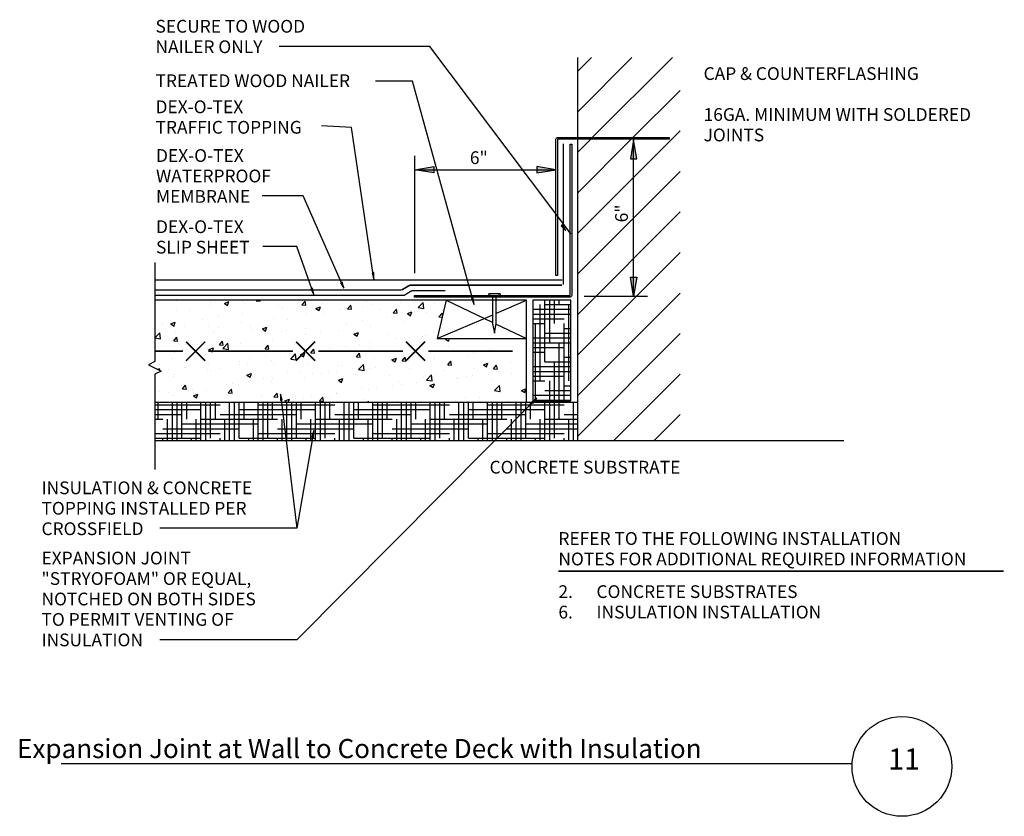
# Model space of a CAD drawing. Extents: x 3.4 to 42, y -2.8 to 28.4.
import ezdxf
from ezdxf.enums import TextEntityAlignment as Align

# ---------------------------------------------------------------- set-up
doc = ezdxf.new("R2010")
doc.units = 0
doc.header["$LTSCALE"] = 0.5
doc.header["$MEASUREMENT"] = 0
doc.linetypes.add('HIDDEN2', pattern=[0.1875, 0.125, -0.0625])
for name, color, linetype in [('2X', 3, 'Continuous'), ('2X-THIN', 8, 'Continuous'), ('ANNOBJ', 1, 'Continuous'), ('CONCRETE', 7, 'Continuous'), ('CONCRETE-HATCH', 8, 'Continuous'), ('DEX-O-TEX', 5, 'HIDDEN2'), ('DIMLINE', 1, 'Continuous'), ('DRIVENFASTNER', 5, 'Continuous'), ('FINISH', 1, 'Continuous'), ('FLASHING', 2, 'Continuous'), ('RIGID-INSULATION', 2, 'Continuous'), ('RIGID-INSULATION-HATCH', 8, 'Continuous'), ('SLIP-SHEET', 4, 'Continuous'), ('TEXTB', 7, 'Continuous'), ('WALL', 1, 'Continuous')]:
    doc.layers.add(name, color=color, linetype=linetype)
doc.styles.add('ARIAL', font='ARIAL.TTF')
doc.styles.add('ARIALB', font='ARIALBD.TTF')
doc.styles.add('TIMESNEWROMANTUR', font='TIMES.TTF')

# ---------------------------------------------------------------- blocks, each defined once
blk = doc.blocks.new('LONGARROW')
at = {"linetype": 'Continuous'}
blk.add_hatch(color=0, dxfattribs=at).paths.add_polyline_path([(0, 0), (2, -0.25), (2, 0.25)])
at = {"color": 0, "linetype": 'Continuous'}
blk.add_lwpolyline([(0, 0), (2, -0.25), (2, 0.25)], close=True, dxfattribs=at)

msp = doc.modelspace()

# ---------------------------------------------------------------- hatches: boundary and pattern name
at = {"layer": 'DIMLINE', "linetype": 'Continuous'}
for points in [[(27.355, 22.969), (27.605, 22.969), (27.48, 23.719)], [(19.645, 22.665), (19.645, 22.415), (18.895, 22.54)], [(23.681, 22.665), (23.681, 22.415), (24.431, 22.54)], [(27.355, 18.326), (27.605, 18.326), (27.48, 17.576)]]:
    msp.add_hatch(color=1, dxfattribs=at).paths.add_polyline_path(points)

# ---------------------------------------------------------------- linework, layer by layer
at = {"layer": '2X'}
msp.add_lwpolyline([(23.272, 15.916), (23.272, 17.416), (20.122, 17.416), (19.772, 15.916)], close=True, dxfattribs=at)
at = {"layer": '2X-THIN'}
for p, q in [((20.122, 17.416), (21.929, 16.556)), ((22.103, 16.915), (23.272, 17.416)), ((19.772, 15.916), (21.925, 16.839)), ((22.087, 16.481), (23.272, 15.916))]:
    msp.add_line(p, q, dxfattribs=at)
at = {"layer": 'ANNOBJ'}
for p, q in [((18.895, 18.487), (18.895, 23.086)), ((25.543, 17.576), (28.026, 17.576))]:
    msp.add_line(p, q, dxfattribs=at)
for points in [[(25.029, 20.017), (19.484, 27.378), (13.569, 27.378)], [(21.217, 17.254), (18.799, 26.018), (17.344, 26.018)], [(17.288, 18.251), (16.411, 24.203), (15.228, 24.266)], [(16.109, 17.888), (14.507, 21.516), (12.9, 21.516)], [(14.93, 17.646), (14.265, 19.522), (12.931, 19.522)], [(13.621, 13.735), (14.265, 8.471), (8.88, 8.471)], [(23.681, 13.57), (14.265, 4.091), (8.88, 4.091)], [(14.93, 12.302), (14.265, 8.471), (8.88, 8.471)]]:
    msp.add_lwpolyline(points, dxfattribs=at)
at = {"layer": 'CONCRETE'}
msp.add_line((8.688, 11.916), (35.73, 11.916), dxfattribs=at)
at = {"layer": 'CONCRETE-HATCH', "linetype": 'Continuous'}
for p, q in [((12.67, 17.393), (12.689, 17.416)), ((12.67, 17.393), (12.819, 17.38)), ((12.819, 17.38), (12.812, 17.416)), ((18.279, 17.408), (18.279, 17.408)), ((9.528, 17.389), (9.528, 17.389)), ((9.53, 17.02), (9.53, 17.02)), ((10.034, 17.032), (10.034, 17.032)), ((10.828, 17.207), (10.828, 17.207)), ((10.863, 17.333), (10.863, 17.333)), ((11.418, 17.297), (11.593, 17.364)), ((11.418, 17.297), (11.542, 17.213)), ((11.492, 17.282), (11.492, 17.282)), ((11.542, 17.213), (11.593, 17.364)), ((12.112, 17.383), (12.112, 17.383)), ((12.197, 17.276), (12.197, 17.276)), ((13.532, 17.22), (13.532, 17.22)), ((13.706, 17.095), (13.706, 17.095)), ((14.332, 17.177), (14.332, 17.177)), ((14.463, 17.236), (14.583, 17.38)), ((14.463, 17.236), (14.612, 17.223)), ((14.612, 17.223), (14.583, 17.38)), ((14.866, 17.164), (14.866, 17.164)), ((15.011, 17.097), (15.186, 17.164)), ((15.011, 17.097), (15.135, 17.013)), ((15.135, 17.013), (15.186, 17.164)), ((15.279, 17.302), (15.279, 17.302)), ((15.926, 17.074), (15.926, 17.074)), ((16.201, 17.107), (16.201, 17.107)), ((16.256, 17.079), (16.376, 17.223)), ((16.256, 17.079), (16.405, 17.066)), ((16.405, 17.066), (16.376, 17.223)), ((16.821, 17.158), (16.821, 17.158)), ((17.008, 17.387), (17.008, 17.387)), ((17.189, 17.234), (17.189, 17.234)), ((17.536, 17.051), (17.536, 17.051)), ((18.049, 16.922), (18.17, 17.066)), ((18.198, 16.909), (18.17, 17.066)), ((18.343, 17.33), (18.343, 17.33)), ((19.025, 17.133), (19.219, 17.336)), ((19.025, 17.133), (19.247, 17.099)), ((19.247, 17.099), (19.219, 17.336)), ((19.678, 17.274), (19.678, 17.274)), ((19.977, 17.021), (19.977, 17.021)), ((10.555, 16.68), (10.555, 16.68)), ((11.18, 16.762), (11.18, 16.762)), ((12.127, 16.887), (12.127, 16.887)), ((13.344, 16.711), (13.344, 16.711)), ((13.905, 16.657), (13.905, 16.657)), ((14.643, 16.898), (14.643, 16.898)), ((15.363, 16.907), (15.363, 16.907)), ((17.773, 16.731), (17.773, 16.731)), ((18.049, 16.922), (18.198, 16.909)), ((18.604, 16.897), (18.779, 16.964)), ((18.604, 16.897), (18.728, 16.813)), ((18.728, 16.813), (18.779, 16.964)), ((18.87, 16.995), (18.87, 16.995)), ((19.352, 16.939), (19.352, 16.939)), ((19.741, 16.766), (19.741, 16.766)), ((19.842, 16.765), (19.963, 16.909)), ((19.842, 16.765), (19.967, 16.754)), ((19.981, 16.812), (19.963, 16.909)), ((8.976, 16.472), (8.976, 16.472)), ((9.317, 16.491), (9.492, 16.558)), ((9.317, 16.491), (9.442, 16.407)), ((9.442, 16.407), (9.492, 16.558)), ((9.838, 16.398), (9.838, 16.398)), ((10.798, 16.375), (10.798, 16.375)), ((11.173, 16.342), (11.173, 16.342)), ((12.082, 16.551), (12.082, 16.551)), ((12.447, 16.407), (12.447, 16.407)), ((12.507, 16.285), (12.507, 16.285)), ((12.91, 16.29), (13.085, 16.358)), ((12.91, 16.29), (13.035, 16.207)), ((13.035, 16.207), (13.085, 16.358)), ((14.621, 16.316), (14.621, 16.316)), ((15.896, 16.242), (15.896, 16.242)), ((16.2, 16.524), (16.2, 16.524)), ((16.826, 16.606), (16.826, 16.606)), ((17.159, 16.402), (17.159, 16.402)), ((18.457, 16.59), (18.457, 16.59)), ((8.688, 15.944), (8.878, 16.142)), ((8.688, 15.939), (8.906, 15.905)), ((8.906, 15.905), (8.878, 16.142)), ((9.43, 15.826), (9.551, 15.97)), ((9.5, 16.187), (9.5, 16.187)), ((9.531, 15.906), (9.531, 15.906)), ((9.58, 15.813), (9.551, 15.97)), ((10.989, 16.157), (10.989, 16.157)), ((11.47, 15.901), (11.47, 15.901)), ((13.048, 16.109), (13.048, 16.109)), ((13.314, 15.879), (13.314, 15.879)), ((13.674, 16.191), (13.674, 16.191)), ((13.842, 16.229), (13.842, 16.229)), ((14.613, 16.066), (14.613, 16.066)), ((15.177, 16.172), (15.177, 16.172)), ((16.503, 16.09), (16.678, 16.157)), ((16.503, 16.09), (16.627, 16.006)), ((16.511, 16.116), (16.511, 16.116)), ((16.627, 16.006), (16.678, 16.157)), ((17.846, 16.06), (17.846, 16.06)), ((18.176, 15.916), (18.176, 15.916)), ((18.694, 15.953), (18.694, 15.953)), ((19.18, 16.003), (19.18, 16.003)), ((19.32, 16.035), (19.32, 16.035)), ((19.634, 16.167), (19.634, 16.167)), ((19.711, 15.933), (19.711, 15.933)), ((20.096, 15.89), (20.165, 15.916)), ((20.096, 15.89), (20.22, 15.806)), ((20.22, 15.806), (20.257, 15.916)), ((21.691, 15.868), (21.691, 15.868)), ((21.849, 15.89), (21.849, 15.89)), ((9.43, 15.826), (9.58, 15.813)), ((9.897, 15.694), (9.897, 15.694)), ((10.523, 15.776), (10.523, 15.776)), ((10.768, 15.543), (10.768, 15.543)), ((10.81, 15.484), (10.985, 15.551)), ((10.81, 15.484), (10.934, 15.4)), ((10.934, 15.4), (10.985, 15.551)), ((11.223, 15.669), (11.344, 15.813)), ((11.223, 15.669), (11.373, 15.656)), ((11.373, 15.656), (11.344, 15.813)), ((11.352, 15.526), (11.547, 15.729)), ((11.352, 15.526), (11.574, 15.491)), ((11.574, 15.491), (11.547, 15.729)), ((12.051, 15.719), (12.051, 15.719)), ((13.016, 15.512), (13.137, 15.656)), ((13.016, 15.512), (13.166, 15.499)), ((13.166, 15.499), (13.137, 15.656)), ((14.81, 15.356), (14.93, 15.499)), ((14.959, 15.342), (14.93, 15.499)), ((15.542, 15.538), (15.542, 15.538)), ((16.168, 15.62), (16.168, 15.62)), ((16.718, 15.666), (16.718, 15.666)), ((17.115, 15.745), (17.115, 15.745)), ((17.128, 15.57), (17.128, 15.57)), ((18.427, 15.757), (18.427, 15.757)), ((20.233, 15.618), (20.233, 15.618)), ((21.814, 15.464), (21.814, 15.464)), ((22.76, 15.589), (22.76, 15.589)), ((23.184, 15.834), (23.184, 15.834)), ((9.351, 15.12), (9.351, 15.12)), ((9.469, 15.355), (9.469, 15.355)), ((12.391, 15.123), (12.391, 15.123)), ((13.017, 15.205), (13.017, 15.205)), ((13.802, 15.166), (13.802, 15.166)), ((13.963, 15.33), (13.963, 15.33)), ((14.02, 15.112), (14.215, 15.315)), ((14.02, 15.112), (14.242, 15.077)), ((14.242, 15.077), (14.215, 15.315)), ((14.403, 15.284), (14.578, 15.351)), ((14.403, 15.284), (14.527, 15.2)), ((14.527, 15.2), (14.578, 15.351)), ((14.582, 15.234), (14.582, 15.234)), ((14.81, 15.356), (14.959, 15.342)), ((15.26, 15.416), (15.26, 15.416)), ((15.866, 15.41), (15.866, 15.41)), ((16.603, 15.199), (16.723, 15.342)), ((16.603, 15.199), (16.752, 15.186)), ((16.752, 15.186), (16.723, 15.342)), ((17.317, 15.117), (17.317, 15.117)), ((17.995, 15.084), (18.17, 15.151)), ((17.995, 15.084), (18.12, 15)), ((18.12, 15), (18.17, 15.151)), ((18.396, 15.042), (18.516, 15.185)), ((18.545, 15.029), (18.516, 15.185)), ((18.775, 15.367), (18.775, 15.367)), ((19.609, 15.174), (19.609, 15.174)), ((19.68, 15.101), (19.68, 15.101)), ((20.943, 15.261), (20.943, 15.261)), ((21.188, 15.382), (21.188, 15.382)), ((22.241, 15.449), (22.241, 15.449)), ((8.544, 14.841), (8.544, 14.841)), ((8.792, 14.709), (8.884, 14.745)), ((8.861, 14.675), (8.884, 14.745)), ((9.239, 14.708), (9.239, 14.708)), ((9.865, 14.79), (9.865, 14.79)), ((9.879, 14.785), (9.879, 14.785)), ((10.686, 15.064), (10.686, 15.064)), ((10.737, 14.71), (10.737, 14.71)), ((10.812, 14.915), (10.812, 14.915)), ((11.213, 14.728), (11.213, 14.728)), ((12.021, 15.008), (12.021, 15.008)), ((12.021, 14.886), (12.021, 14.886)), ((12.344, 14.915), (12.344, 14.915)), ((13.284, 15.046), (13.284, 15.046)), ((13.355, 14.951), (13.355, 14.951)), ((14.69, 14.895), (14.69, 14.895)), ((15.859, 14.867), (15.859, 14.867)), ((16.024, 14.838), (16.024, 14.838)), ((16.457, 14.759), (16.457, 14.759)), ((16.688, 14.698), (16.883, 14.901)), ((16.688, 14.698), (16.91, 14.663)), ((16.91, 14.663), (16.883, 14.901)), ((17.098, 14.738), (17.098, 14.738)), ((17.359, 14.782), (17.359, 14.782)), ((18.036, 14.967), (18.036, 14.967)), ((18.396, 15.042), (18.545, 15.029)), ((18.397, 14.925), (18.397, 14.925)), ((18.662, 15.049), (18.662, 15.049)), ((18.693, 14.726), (18.693, 14.726)), ((20.189, 14.885), (20.31, 15.029)), ((20.189, 14.885), (20.338, 14.872)), ((20.338, 14.872), (20.31, 15.028)), ((21.187, 14.743), (21.187, 14.743)), ((21.588, 14.883), (21.763, 14.951)), ((21.588, 14.883), (21.713, 14.8)), ((21.713, 14.8), (21.763, 14.951)), ((21.982, 14.728), (22.103, 14.872)), ((21.982, 14.728), (22.132, 14.715)), ((22.132, 14.715), (22.103, 14.872)), ((22.645, 14.993), (22.645, 14.993)), ((9.428, 14.415), (9.428, 14.415)), ((9.439, 14.523), (9.439, 14.523)), ((10.886, 14.665), (10.886, 14.665)), ((12.302, 14.478), (12.477, 14.545)), ((12.302, 14.478), (12.426, 14.394)), ((12.426, 14.394), (12.477, 14.545)), ((12.548, 14.672), (12.548, 14.672)), ((12.943, 14.366), (12.943, 14.366)), ((13.306, 14.344), (13.306, 14.344)), ((13.882, 14.615), (13.882, 14.615)), ((14.401, 14.617), (14.401, 14.617)), ((14.552, 14.402), (14.552, 14.402)), ((14.885, 14.552), (14.885, 14.552)), ((15.217, 14.559), (15.217, 14.559)), ((15.511, 14.634), (15.511, 14.634)), ((15.835, 14.578), (15.835, 14.578)), ((15.895, 14.277), (16.07, 14.345)), ((16.019, 14.193), (16.07, 14.345)), ((16.551, 14.503), (16.551, 14.503)), ((17.886, 14.446), (17.886, 14.446)), ((19.22, 14.39), (19.22, 14.39)), ((19.356, 14.284), (19.551, 14.487)), ((19.578, 14.25), (19.551, 14.487)), ((19.729, 14.493), (19.729, 14.493)), ((20.028, 14.669), (20.028, 14.669)), ((20.53, 14.396), (20.53, 14.396)), ((20.555, 14.333), (20.555, 14.333)), ((20.912, 14.429), (20.912, 14.429)), ((21.156, 14.478), (21.156, 14.478)), ((21.362, 14.613), (21.362, 14.613)), ((22.103, 14.603), (22.103, 14.603)), ((22.211, 14.616), (22.211, 14.616)), ((22.697, 14.557), (22.697, 14.557)), ((9.777, 13.946), (9.898, 14.089)), ((9.777, 13.946), (9.926, 13.933)), ((9.926, 13.933), (9.898, 14.089)), ((10.154, 13.929), (10.154, 13.929)), ((11.485, 14.116), (11.485, 14.116)), ((11.57, 13.789), (11.691, 13.932)), ((11.72, 13.776), (11.691, 13.932)), ((11.733, 14.137), (11.733, 14.137)), ((11.99, 14.054), (11.99, 14.054)), ((12.359, 14.219), (12.359, 14.219)), ((13.253, 14.214), (13.253, 14.214)), ((15.895, 14.277), (16.019, 14.193)), ((16.813, 13.992), (16.813, 13.992)), ((17.379, 13.981), (17.379, 13.981)), ((18.004, 14.063), (18.004, 14.063)), ((18.271, 14.242), (18.271, 14.242)), ((18.366, 14.093), (18.366, 14.093)), ((18.951, 14.188), (18.951, 14.188)), ((19.356, 14.284), (19.578, 14.25)), ((19.488, 14.077), (19.663, 14.144)), ((19.488, 14.077), (19.612, 13.993)), ((19.612, 13.993), (19.663, 14.144)), ((19.65, 14.269), (19.65, 14.269)), ((21.89, 14.277), (21.89, 14.277)), ((22.024, 13.87), (22.219, 14.073)), ((22.247, 13.836), (22.219, 14.073)), ((23.08, 13.877), (23.255, 13.944)), ((23.205, 13.793), (23.255, 13.944)), ((23.224, 14.221), (23.224, 14.221)), ((8.854, 13.85), (8.854, 13.85)), ((9.207, 13.804), (9.207, 13.804)), ((9.408, 13.691), (9.408, 13.691)), ((10.027, 13.866), (10.027, 13.866)), ((10.189, 13.793), (10.189, 13.793)), ((10.201, 13.671), (10.376, 13.738)), ((10.201, 13.671), (10.326, 13.587)), ((10.326, 13.587), (10.376, 13.738)), ((10.707, 13.878), (10.707, 13.878)), ((11.523, 13.737), (11.523, 13.737)), ((11.57, 13.789), (11.72, 13.776)), ((12.858, 13.68), (12.858, 13.68)), ((13.363, 13.632), (13.484, 13.776)), ((13.363, 13.632), (13.513, 13.619)), ((13.513, 13.619), (13.484, 13.776)), ((13.794, 13.471), (13.969, 13.538)), ((13.928, 13.416), (13.969, 13.538)), ((14.192, 13.624), (14.192, 13.624)), ((14.227, 13.566), (14.227, 13.566)), ((14.521, 13.569), (14.521, 13.569)), ((14.853, 13.648), (14.853, 13.648)), ((15.156, 13.475), (15.277, 13.619)), ((15.306, 13.462), (15.277, 13.619)), ((15.355, 13.742), (15.355, 13.742)), ((15.527, 13.568), (15.527, 13.568)), ((15.8, 13.773), (15.8, 13.773)), ((15.805, 13.745), (15.805, 13.745)), ((17.068, 13.905), (17.068, 13.905)), ((20.882, 13.597), (20.882, 13.597)), ((21.445, 13.617), (21.445, 13.617)), ((22.024, 13.87), (22.247, 13.836)), ((22.181, 13.784), (22.181, 13.784)), ((23.024, 13.825), (23.024, 13.825)), ((23.08, 13.877), (23.205, 13.793)), ((13.794, 13.471), (13.875, 13.416)), ((13.897, 13.491), (13.897, 13.491)), ((15.156, 13.475), (15.306, 13.462)), ((16.861, 13.511), (16.861, 13.511)), ((17.032, 13.416), (17.07, 13.462)), ((17.079, 13.416), (17.07, 13.462)), ((18.196, 13.455), (18.196, 13.455)), ((19.619, 13.437), (19.619, 13.437)), ((20.498, 13.492), (20.498, 13.492)), ((22.542, 13.501), (22.542, 13.501))]:
    msp.add_line(p, q, dxfattribs=at)
at = {"layer": 'CONCRETE-HATCH'}
msp.add_line((8.688, 13.416), (25.272, 13.416), dxfattribs=at)
for points in [[(8.688, 18.895), (8.688, 15.011), (8.438, 14.886), (8.938, 14.636), (8.688, 14.511), (8.688, 10.781)], [(9.787, 15.416), (8.688, 15.416)], [(14.103, 15.416), (12.103, 15.416)], [(18.42, 15.416), (16.42, 15.416)]]:
    msp.add_lwpolyline(points, dxfattribs=at)
for points in [[(9.912, 15.791, 0.0625, 0.0625, 0), (10.662, 15.041, 0.0625, 0.0625, 0)], [(9.912, 15.041, 0.0625, 0.0625, 0), (10.662, 15.791, 0.0625, 0.0625, 0)], [(14.228, 15.791, 0.0625, 0.0625, 0), (14.978, 15.041, 0.0625, 0.0625, 0)], [(14.228, 15.041, 0.0625, 0.0625, 0), (14.978, 15.791, 0.0625, 0.0625, 0)], [(18.545, 15.791, 0.0625, 0.0625, 0), (19.295, 15.041, 0.0625, 0.0625, 0)], [(18.545, 15.041, 0.0625, 0.0625, 0), (19.295, 15.791, 0.0625, 0.0625, 0)], [(9.787, 15.416, 0.0625, 0.0625, 0), (8.688, 15.416, 0.0625, 0.0625, 0)], [(14.103, 15.416, 0.0625, 0.0625, 0), (10.787, 15.416, 0.0625, 0.0625, 0)], [(18.42, 15.416, 0.0625, 0.0625, 0), (15.103, 15.416, 0.0625, 0.0625, 0)], [(22.736, 15.416, 0.0625, 0.0625, 0), (19.42, 15.416, 0.0625, 0.0625, 0)]]:
    msp.add_lwpolyline(points, format="xyseb", dxfattribs=at)
at = {"layer": 'DEX-O-TEX', "linetype": 'HIDDEN2', "ltscale": 0.75}
for points in [[(18.381, 17.821, 0.0625, 0.0625, 0), (8.688, 17.821, 0.0625, 0.0625, 0)], [(18.689, 18.008, 0.0625, 0.0625, 0), (18.381, 17.821, 0.0625, 0.0625, 0)], [(24.676, 18.008, 0.0625, 0.0625, 0), (18.689, 18.008, 0.0625, 0.0625, 0)]]:
    msp.add_lwpolyline(points, format="xyseb", dxfattribs=at)
at = {"layer": 'DIMLINE'}
for p, q in [((27.48, 17.576), (27.48, 23.719)), ((18.895, 22.54), (24.431, 22.54))]:
    msp.add_line(p, q, dxfattribs=at)
at = {"layer": 'DIMLINE', "linetype": 'Continuous'}
for points in [[(27.355, 22.969), (27.605, 22.969), (27.48, 23.719)], [(19.645, 22.665), (19.645, 22.415), (18.895, 22.54)], [(23.681, 22.665), (23.681, 22.415), (24.431, 22.54)], [(27.355, 18.326), (27.605, 18.326), (27.48, 17.576)]]:
    msp.add_lwpolyline(points, close=True, dxfattribs=at)
at = {"layer": 'DRIVENFASTNER'}
msp.add_line((24.726, 18.032), (24.726, 23.563), dxfattribs=at)
at = {"layer": 'DRIVENFASTNER', "color": 7}
msp.add_line((5.007, -0.758), (36.028, -0.758), dxfattribs=at)
at = {"layer": 'DRIVENFASTNER'}
msp.add_lwpolyline([(21.948, 16.505), (22.02, 16.125), (22.091, 16.505, 0.05333), (22.092, 16.516), (22.092, 17.524, -0.369397), (22.23, 17.622, 0.795985), (22.23, 17.673), (21.809, 17.673, 0.795985), (21.809, 17.622, -0.369397), (21.947, 17.524), (21.947, 16.516, 0.05333)], format="xyb", close=True, dxfattribs=at)
at = {"layer": 'DRIVENFASTNER', "color": 7}
msp.add_circle((38.012, -0.879), 1.957, dxfattribs=at)
at = {"layer": 'FINISH'}
msp.add_line((8.688, 18.217), (24.67, 18.217), dxfattribs=at)
at = {"layer": 'FLASHING'}
msp.add_line((28.88, 23.801), (28.88, 23.739), dxfattribs=at)
msp.add_lwpolyline([(28.88, 23.739), (24.494, 23.739), (24.494, 18.395), (24.431, 18.395), (24.431, 23.739, -0.414214), (24.494, 23.801), (28.88, 23.801)], format="xyb", dxfattribs=at)
msp.add_lwpolyline([(25.054, 23.541), (25.054, 17.604, -0.414214), (24.991, 17.541), (18.876, 17.541), (18.876, 17.604), (24.991, 17.604), (24.991, 23.541)], format="xyb", close=True, dxfattribs=at)
at = {"layer": 'RIGID-INSULATION'}
for p in [(25.272, 13.416), (8.688, 11.916)]:
    msp.add_line(p, (25.272, 11.916), dxfattribs=at)
msp.add_lwpolyline([(8.688, 13.416), (23.272, 13.416), (23.272, 17.416), (8.688, 17.416)], dxfattribs=at)
msp.add_lwpolyline([(25.022, 17.416), (23.522, 17.416), (23.522, 13.469), (25.022, 13.469)], close=True, dxfattribs=at)
at = {"layer": 'RIGID-INSULATION-HATCH', "linetype": 'Continuous'}
for p, q in [((24, 15), (24, 17.416)), ((24.188, 15.75), (24.188, 17.416)), ((24.375, 16.5), (24.375, 17.416)), ((24.563, 17.25), (24.563, 17.416)), ((23.522, 17.062), (25.022, 17.062)), ((23.813, 14.25), (23.813, 17.25)), ((24, 17.25), (25.022, 17.25)), ((24.938, 14.25), (24.938, 17.25)), ((23.522, 16.875), (25.022, 16.875)), ((23.522, 16.688), (24.75, 16.688)), ((23.522, 16.5), (24, 16.5)), ((23.625, 13.5), (23.625, 16.5)), ((24.75, 13.5), (24.75, 16.5)), ((24.75, 16.312), (25.022, 16.312)), ((23.522, 15.938), (25.022, 15.938)), ((24, 16.125), (25.022, 16.125)), ((23.522, 15.75), (25.022, 15.75)), ((23.522, 15.562), (24.75, 15.562)), ((24.563, 13.416), (24.563, 15.75)), ((23.522, 15.375), (24, 15.375)), ((24.75, 15.188), (25.022, 15.188)), ((23.522, 14.812), (25.022, 14.812)), ((24, 15), (25.022, 15)), ((24.375, 13.416), (24.375, 15)), ((23.522, 14.625), (25.022, 14.625)), ((23.522, 14.438), (24.75, 14.438)), ((23.522, 14.25), (24, 14.25)), ((24.188, 13.416), (24.188, 14.25)), ((24.75, 14.062), (25.022, 14.062)), ((23.522, 13.688), (25.022, 13.688)), ((24, 13.875), (25.022, 13.875)), ((8.688, 13.312), (11.25, 13.312)), ((8.813, 12.75), (8.813, 13.416)), ((9.375, 11.916), (9.375, 13.416)), ((9.563, 11.916), (9.563, 13.416)), ((9.75, 12), (9.75, 13.416)), ((9.938, 12.75), (9.938, 13.416)), ((10.5, 11.916), (10.5, 13.416)), ((10.688, 11.916), (10.688, 13.416)), ((10.875, 12), (10.875, 13.416)), ((11.063, 12.75), (11.063, 13.416)), ((11.625, 11.916), (11.625, 13.416)), ((11.813, 11.916), (11.813, 13.416)), ((12, 12), (12, 13.416)), ((12.188, 12.75), (12.188, 13.416)), ((12.75, 11.916), (12.75, 13.416)), ((12.75, 13.312), (15.75, 13.312)), ((12.938, 11.916), (12.938, 13.416)), ((13.125, 12), (13.125, 13.416)), ((13.312, 12.75), (13.312, 13.416)), ((13.875, 11.916), (13.875, 13.416)), ((14.062, 11.916), (14.062, 13.416)), ((14.25, 12), (14.25, 13.416)), ((14.438, 12.75), (14.438, 13.416)), ((15, 11.916), (15, 13.416)), ((15.188, 11.916), (15.188, 13.416)), ((15.375, 12), (15.375, 13.416)), ((15.562, 12.75), (15.562, 13.416)), ((16.125, 11.916), (16.125, 13.416)), ((16.312, 11.916), (16.312, 13.416)), ((16.5, 12), (16.5, 13.416)), ((16.688, 12.75), (16.688, 13.416)), ((17.25, 11.916), (17.25, 13.416)), ((17.25, 13.312), (20.25, 13.312)), ((17.438, 11.916), (17.438, 13.416)), ((17.625, 12), (17.625, 13.416)), ((17.813, 12.75), (17.813, 13.416)), ((18.375, 11.916), (18.375, 13.416)), ((18.563, 11.916), (18.563, 13.416)), ((18.75, 12), (18.75, 13.416)), ((18.938, 12.75), (18.938, 13.416)), ((19.5, 11.916), (19.5, 13.416)), ((19.688, 11.916), (19.688, 13.416)), ((19.875, 12), (19.875, 13.416)), ((20.063, 12.75), (20.063, 13.416)), ((20.625, 11.916), (20.625, 13.416)), ((20.813, 11.916), (20.813, 13.416)), ((21, 12), (21, 13.416)), ((21.188, 12.75), (21.188, 13.416)), ((21.75, 11.916), (21.75, 13.416)), ((21.75, 13.312), (24.75, 13.312)), ((21.938, 11.916), (21.938, 13.416)), ((22.125, 12), (22.125, 13.416)), ((22.313, 12.75), (22.313, 13.416)), ((22.875, 11.916), (22.875, 13.416)), ((23.063, 11.916), (23.063, 13.416)), ((23.25, 12), (23.25, 13.416)), ((23.438, 12.75), (23.438, 13.416)), ((23.522, 13.5), (25.022, 13.5)), ((24, 13.416), (24, 13.5)), ((24, 11.916), (24, 13.416)), ((24.188, 11.916), (24.188, 13.416)), ((24.375, 12), (24.375, 13.416)), ((24.563, 12.75), (24.563, 13.416)), ((25.125, 11.916), (25.125, 13.416)), ((8.688, 13.125), (10.5, 13.125)), ((8.688, 12.938), (9.75, 12.938)), ((11.25, 12.938), (14.25, 12.938)), ((12, 13.125), (15, 13.125)), ((15.75, 12.938), (18.75, 12.938)), ((16.5, 13.125), (19.5, 13.125)), ((20.25, 12.938), (23.25, 12.938)), ((21, 13.125), (24, 13.125)), ((24.75, 12.938), (25.272, 12.938)), ((8.688, 12.75), (9, 12.75)), ((9, 12.375), (12, 12.375)), ((9.188, 11.916), (9.188, 12.75)), ((9.75, 12.562), (12.75, 12.562)), ((10.313, 11.916), (10.313, 12.75)), ((10.5, 12.75), (13.5, 12.75)), ((11.438, 11.916), (11.438, 12.75)), ((12.562, 11.916), (12.562, 12.75)), ((13.5, 12.375), (16.5, 12.375)), ((13.688, 11.916), (13.688, 12.75)), ((14.25, 12.562), (17.25, 12.562)), ((14.812, 11.916), (14.812, 12.75)), ((15, 12.75), (18, 12.75)), ((15.938, 11.916), (15.938, 12.75)), ((17.062, 11.916), (17.062, 12.75)), ((18, 12.375), (21, 12.375)), ((18.188, 11.916), (18.188, 12.75)), ((18.75, 12.562), (21.75, 12.562)), ((19.313, 11.916), (19.313, 12.75)), ((19.5, 12.75), (22.5, 12.75)), ((20.438, 11.916), (20.438, 12.75)), ((21.563, 11.916), (21.563, 12.75)), ((22.5, 12.375), (25.272, 12.375)), ((22.688, 11.916), (22.688, 12.75)), ((23.25, 12.562), (25.272, 12.562)), ((23.813, 11.916), (23.813, 12.75)), ((24, 12.75), (25.272, 12.75)), ((24.938, 11.916), (24.938, 12.75)), ((8.688, 12.188), (11.25, 12.188)), ((8.688, 12), (10.5, 12)), ((9, 11.916), (9, 12)), ((10.125, 11.916), (10.125, 12)), ((11.25, 11.916), (11.25, 12)), ((12, 12), (15, 12)), ((12.375, 11.916), (12.375, 12)), ((12.75, 12.188), (15.75, 12.188)), ((13.5, 11.916), (13.5, 12)), ((14.625, 11.916), (14.625, 12)), ((15.75, 11.916), (15.75, 12)), ((16.5, 12), (19.5, 12)), ((16.875, 11.916), (16.875, 12)), ((17.25, 12.188), (20.25, 12.188)), ((18, 11.916), (18, 12)), ((19.125, 11.916), (19.125, 12)), ((20.25, 11.916), (20.25, 12)), ((21, 12), (24, 12)), ((21.375, 11.916), (21.375, 12)), ((21.75, 12.188), (24.75, 12.188)), ((22.5, 11.916), (22.5, 12)), ((23.625, 11.916), (23.625, 12)), ((24.75, 11.916), (24.75, 12))]:
    msp.add_line(p, q, dxfattribs=at)
at = {"layer": 'SLIP-SHEET'}
for points in [[(18.781, 17.786), (18.473, 17.599)], [(20.081, 17.786), (18.781, 17.786)], [(18.473, 17.599), (8.688, 17.599)]]:
    msp.add_lwpolyline(points, dxfattribs=at)
at = {"layer": 'TEXTB'}
msp.add_lwpolyline([(24.52, 6.782, 0.0625, 0.0625, 0), (42, 6.782, 0.0625, 0.0625, 0)], format="xyseb", dxfattribs=at)
at = {"layer": 'WALL'}
for p, q in [((25.272, 26.95), (25.272, 23.801)), ((25.272, 26.396), (25.826, 26.95)), ((25.272, 24.805), (27.417, 26.95)), ((25.859, 23.801), (29.008, 26.95)), ((27.45, 23.801), (29.305, 25.656)), ((25.272, 20.032), (29.305, 24.065)), ((25.272, 23.739), (25.272, 11.916)), ((25.272, 23.214), (25.797, 23.739)), ((25.272, 21.623), (27.388, 23.739)), ((25.272, 18.441), (29.305, 22.474)), ((25.272, 16.85), (29.305, 20.883)), ((25.272, 15.259), (29.305, 19.292)), ((25.272, 13.668), (29.305, 17.701)), ((25.272, 12.077), (29.305, 16.11)), ((26.702, 11.916), (29.305, 14.519)), ((28.293, 11.916), (29.305, 12.928))]:
    msp.add_line(p, q, dxfattribs=at)

# ---------------------------------------------------------------- block references
at = {"layer": 'ANNOBJ', "xscale": 0.125, "yscale": 0.125}
for p, rotation in [((24.815, 20.154), 126.989695600816), ((17.288, 18.251), 98.37796813445722), ((14.93, 17.646), 109.525937324047), ((16.109, 17.888), 113.8275527944305), ((21.217, 17.254), 105.4254741684395), ((13.621, 13.735), 276.9742457482589), ((23.681, 13.57), 225.1883574018712), ((14.93, 12.302), 260.1515336318644)]:
    msp.add_blockref('LONGARROW', p, dxfattribs=dict(at, rotation=rotation))

# ---------------------------------------------------------------- texts
at = {"layer": 'DRIVENFASTNER', "color": 7, "style": 'ARIAL'}
msp.add_text('11', height=0.8247, dxfattribs=at).set_placement((37.471, -0.999))
at = {"layer": 'TEXTB', "style": 'ARIAL'}
for s, p in [('SECURE TO WOOD', (8.715, 27.921)), ('NAILER ONLY', (8.715, 27.117)), ('TREATED WOOD NAILER', (8.715, 25.783)), ('CAP & COUNTERFLASHING', (30.227, 26.064)), ('DEX-O-TEX', (8.715, 24.76)), ('16GA. MINIMUM WITH SOLDERED', (30.227, 24.458)), ('TRAFFIC TOPPING', (8.715, 23.957)), ('JOINTS', (30.227, 23.655)), ('DEX-O-TEX', (8.734, 22.848)), ('WATERPROOF', (8.734, 22.045)), ('MEMBRANE', (8.734, 21.242)), ('DEX-O-TEX', (8.734, 20.054)), ('SLIP SHEET', (8.734, 19.251)), ('CONCRETE SUBSTRATE', (21.827, 10.616)), ('INSULATION & CONCRETE', (4.239, 9.807)), ('TOPPING INSTALLED PER ', (4.239, 9.004)), ('CROSSFIELD', (4.239, 8.201)), ('REFER TO THE FOLLOWING INSTALLATION', (24.529, 7.817)), ('EXPANSION JOINT', (4.239, 7.05)), ('NOTES FOR ADDITIONAL REQUIRED INFORMATION', (24.529, 7.014)), ('"STRYOFOAM" OR EQUAL,', (4.239, 6.246)), ('2.', (24.529, 5.732)), ('CONCRETE SUBSTRATES', (26.022, 5.732)), ('NOTCHED ON BOTH SIDES', (4.239, 5.443)), ('6.', (24.529, 4.929)), ('INSULATION INSTALLATION ', (26.022, 4.929)), ('TO PERMIT VENTING OF', (4.239, 4.64)), ('INSULATION', (4.239, 3.837))]:
    msp.add_text(s, height=0.5, dxfattribs=at).set_placement(p)
msp.add_text('6"', height=0.5, dxfattribs=at).set_placement((21.405, 23.014), align=Align.MIDDLE_CENTER)
msp.add_text('6"', height=0.5, rotation=90, dxfattribs=at).set_placement((27.007, 20.826), align=Align.MIDDLE_CENTER)
at = {"layer": 'TEXTB', "style": 'ARIALB'}
msp.add_text('Expansion Joint at Wall to Concrete Deck with Insulation ', height=0.75, dxfattribs=at).set_placement((16.83, -0.551), align=Align.CENTER)
at = {"layer": 'TEXTB', "color": 7, "insert": (30.227, 25.261), "char_height": 2.06165, "attachment_point": 7, "style": 'TIMESNEWROMANTUR'}
msp.add_mtext("\\C256;\\H0' 0-1/2;\\fTimes New Roman TUR|b0|i0;\\fArial|b0|i0;BY SHEET METAL  CONTRACTOR", dxfattribs=at)

doc.saveas('drawing.dxf')
